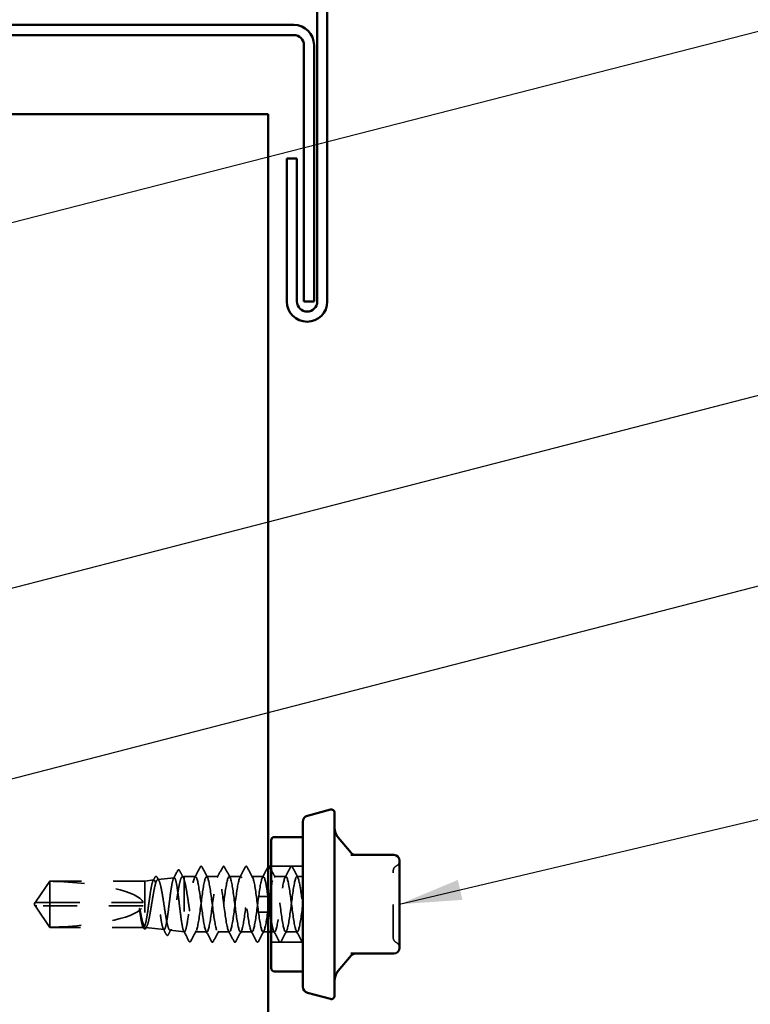
# Model space of a CAD drawing. Units: inches. Extents: x 0.6 to 33.4, y 0.6 to 21.4.
# Drawn here: x 13.3 to 15.6, y 11.2 to 14.4 of the extents above; entities that cross this region are included whole.
import ezdxf

# ---------------------------------------------------------------- set-up
doc = ezdxf.new("R2010")
doc.units = ezdxf.units.IN
doc.header["$LTSCALE"] = 2
doc.header["$MEASUREMENT"] = 0
doc.linetypes.add('DASHED', pattern=[0.2067, 0.1654, -0.0413])
for name, color, linetype, lineweight in [('Hidden (ANSI)', 7, 'DASHED', 35), ('Symbol (ANSI)', 7, 'Continuous', 25), ('Visible (ANSI)', 7, 'Continuous', 50)]:
    doc.layers.add(name, color=color, linetype=linetype, lineweight=lineweight)
doc.styles.add('Note Text (ANSI)', font='tahoma.ttf')
doc.dimstyles.new('Default (ANSI)$7', dxfattribs={"dimscale": 2, "dimtxt": 0.12, "dimasz": 0.098425, "dimexe": 0.125, "dimexo": 0.0625, "dimgap": 0.031496, "dimtad": 0, "dimtih": 1, "dimtoh": 1, "dimrnd": 1e-08, "dimzin": 4, "dimdsep": 46, "dimtxsty": 'Note Text (ANSI)', "dimcen": 0.09, "dimdle": 0.393701, "dimclrd": 256, "dimclre": 256, "dimclrt": 256, "dimadec": 0, "dimazin": 1, "dimtfac": 1, "dimtofl": 0, "dimtmove": 0, "dimatfit": 3, "dimfxl": 1, "dimtolj": 1, "dimtzin": 4, "dimlwd": -1, "dimlwe": -1, "dimarcsym": 0})

msp = doc.modelspace()

# ---------------------------------------------------------------- linework, layer by layer
at = {"layer": 'Hidden (ANSI)', "ltscale": 0.095135}
for p, q in [((14.21332, 11.68525), (14.11332, 11.68525)), ((14.21332, 11.44425), (14.11332, 11.44425))]:
    msp.add_line(p, q, dxfattribs=at)
at = {"layer": 'Hidden (ANSI)', "ltscale": 0.005849}
msp.add_line((13.83211, 11.65156), (13.83832, 11.65225), dxfattribs=at)
at = {"layer": 'Hidden (ANSI)', "ltscale": 0.041809}
msp.add_line((13.83832, 11.65225), (13.83832, 11.64142), dxfattribs=at)
at = {"layer": 'Hidden (ANSI)', "ltscale": 0.033912}
msp.add_line((13.87404, 11.65225), (13.83832, 11.65225), dxfattribs=at)
at = {"layer": 'Hidden (ANSI)', "ltscale": 0.034593}
for p, q in [((13.94546, 11.65225), (13.90904, 11.65225)), ((14.01689, 11.65225), (13.98046, 11.65225)), ((14.08832, 11.65225), (14.05189, 11.65225)), ((14.15975, 11.65225), (14.12332, 11.65225)), ((13.98118, 11.47725), (13.94475, 11.47725)), ((14.05261, 11.47725), (14.01618, 11.47725)), ((14.19546, 11.47725), (14.15904, 11.47725))]:
    msp.add_line(p, q, dxfattribs=at)
at = {"layer": 'Hidden (ANSI)', "ltscale": 0.017586}
msp.add_line((14.21332, 11.65225), (14.19475, 11.65225), dxfattribs=at)
at = {"layer": 'Hidden (ANSI)', "ltscale": 0.073391}
for p, q in [((13.36975, 11.57428), (13.4129, 11.63825)), ((13.36975, 11.55523), (13.4129, 11.49125))]:
    msp.add_line(p, q, dxfattribs=at)
at = {"layer": 'Hidden (ANSI)', "ltscale": 0.009374}
msp.add_line((13.4129, 11.63825), (13.4129, 11.63758), dxfattribs=at)
at = {"layer": 'Hidden (ANSI)', "ltscale": 0.286008}
msp.add_line((13.71332, 11.63825), (13.4129, 11.63825), dxfattribs=at)
at = {"layer": 'Hidden (ANSI)', "ltscale": 0.095613}
msp.add_line((13.4129, 11.63758), (13.4129, 11.56975), dxfattribs=at)
at = {"layer": 'Hidden (ANSI)', "ltscale": 0.027457}
msp.add_line((13.71332, 11.63825), (13.74208, 11.64148), dxfattribs=at)
at = {"layer": 'Hidden (ANSI)', "ltscale": 0.205896}
msp.add_line((13.71332, 11.63825), (13.71332, 11.4927), dxfattribs=at)
at = {"layer": 'Hidden (ANSI)', "ltscale": 0.049792}
msp.add_line((13.75455, 11.64287), (13.80662, 11.6487), dxfattribs=at)
at = {"layer": 'Hidden (ANSI)', "ltscale": 0.215196}
msp.add_line((13.83832, 11.64142), (13.83832, 11.47739), dxfattribs=at)
at = {"layer": 'Hidden (ANSI)', "color": 5, "ltscale": 0.030375, "true_color": 0x0000ff}
for p, q in [((14.10332, 11.58975), (14.07132, 11.58975)), ((14.10332, 11.53975), (14.07132, 11.53975))]:
    msp.add_line(p, q, dxfattribs=at)
at = {"layer": 'Hidden (ANSI)', "ltscale": 0.005644}
for q in [(13.36669, 11.56975), (13.36669, 11.55975)]:
    msp.add_line((13.36332, 11.56475), q, dxfattribs=at)
at = {"layer": 'Hidden (ANSI)', "ltscale": 0.000787211}
for p, q in [((13.36805, 11.56975), (13.36805, 11.57069)), ((13.36805, 11.55975), (13.36805, 11.55882))]:
    msp.add_line(p, q, dxfattribs=at)
at = {"layer": 'Hidden (ANSI)', "ltscale": 0.004089}
msp.add_line((13.372, 11.55975), (13.36862, 11.55975), dxfattribs=at)
at = {"layer": 'Hidden (ANSI)', "ltscale": 0.327486}
msp.add_line((13.70832, 11.55975), (13.372, 11.55975), dxfattribs=at)
at = {"layer": 'Hidden (ANSI)', "ltscale": 0.114617}
msp.add_line((13.4129, 11.56975), (13.4129, 11.49125), dxfattribs=at)
at = {"layer": 'Hidden (ANSI)', "ltscale": 0.281246}
msp.add_line((13.70832, 11.56975), (13.4129, 11.56975), dxfattribs=at)
at = {"layer": 'Hidden (ANSI)', "ltscale": 0.282856}
msp.add_line((13.71001, 11.49125), (13.4129, 11.49125), dxfattribs=at)
at = {"layer": 'Hidden (ANSI)', "ltscale": 0.05603}
msp.add_line((13.71577, 11.49098), (13.77435, 11.48442), dxfattribs=at)
at = {"layer": 'Hidden (ANSI)', "ltscale": 0.043012}
msp.add_line((13.79333, 11.48229), (13.83832, 11.47725), dxfattribs=at)
at = {"layer": 'Hidden (ANSI)', "ltscale": 0.004485}
msp.add_line((13.83832, 11.47739), (13.83832, 11.47725), dxfattribs=at)
at = {"layer": 'Hidden (ANSI)', "ltscale": 0.000406934}
msp.add_line((13.83885, 11.47725), (13.83832, 11.47725), dxfattribs=at)
at = {"layer": 'Hidden (ANSI)', "ltscale": 0.0351}
msp.add_line((13.90975, 11.47725), (13.87279, 11.47725), dxfattribs=at)
at = {"layer": 'Hidden (ANSI)', "ltscale": 0.014865}
msp.add_line((14.10332, 11.47725), (14.08761, 11.47725), dxfattribs=at)
at = {"layer": 'Hidden (ANSI)', "ltscale": 0.010104}
msp.add_line((14.12404, 11.47725), (14.11332, 11.47725), dxfattribs=at)
at = {"layer": 'Hidden (ANSI)', "ltscale": 0.018932}
for centre, start, end in [((14.51732, 11.67011), 116.3878, 180), ((14.50132, 11.70236), 296.3878, 0), ((14.51732, 11.4594), 180, 243.6122), ((14.50132, 11.42715), 0, 63.6122)]:
    msp.add_arc(centre, 0.018, start, end, dxfattribs=at)
at = {"layer": 'Hidden (ANSI)', "ltscale": 0.301787}
for major_axis, start_param, end_param in [((-0.34242, 0), 3.2096724, 4.5770432), ((0.34242, 0), 4.8477348, 6.2151055)]:
    msp.add_ellipse((13.36669, 11.56475), major_axis=major_axis, ratio=0.2146482, start_param=start_param, end_param=end_param, dxfattribs=at)
at = {"layer": 'Hidden (ANSI)', "ltscale": 0.001979}
msp.add_ellipse((13.85939, 11.45158), major_axis=(-0.001, 0), ratio=0.9510565, start_param=0.4793439, end_param=2.6622487, dxfattribs=at)
at = {"layer": 'Hidden (ANSI)', "ltscale": 0.035082}
for points in [[(13.87125, 11.64964), (13.87707, 11.6605), (13.88284, 11.67138), (13.88859, 11.68226)], [(13.89448, 11.68226), (13.90023, 11.67138), (13.906, 11.6605), (13.91182, 11.64964)], [(13.94268, 11.64964), (13.94849, 11.6605), (13.95426, 11.67138), (13.96002, 11.68226)], [(13.96591, 11.68226), (13.97166, 11.67138), (13.97743, 11.6605), (13.98325, 11.64964)], [(14.01411, 11.64964), (14.01992, 11.6605), (14.02569, 11.67138), (14.03145, 11.68226)], [(14.03734, 11.68226), (14.04309, 11.67138), (14.04886, 11.6605), (14.05468, 11.64964)], [(14.08554, 11.64964), (14.09135, 11.6605), (14.09712, 11.67138), (14.10288, 11.68226)], [(14.15697, 11.64964), (14.16278, 11.6605), (14.16855, 11.67138), (14.1743, 11.68226)], [(14.1802, 11.68226), (14.18595, 11.67138), (14.19172, 11.6605), (14.19753, 11.64964)], [(13.9243, 11.44725), (13.91855, 11.45813), (13.91278, 11.46901), (13.90697, 11.47987)], [(13.94753, 11.47987), (13.94172, 11.46901), (13.93595, 11.45813), (13.9302, 11.44725)], [(13.99573, 11.44725), (13.98998, 11.45813), (13.98421, 11.46901), (13.97839, 11.47987)], [(14.01896, 11.47987), (14.01315, 11.46901), (14.00738, 11.45813), (14.00162, 11.44725)], [(14.06716, 11.44725), (14.06141, 11.45813), (14.05564, 11.46901), (14.04982, 11.47987)], [(14.09039, 11.47987), (14.08458, 11.46901), (14.07881, 11.45813), (14.07305, 11.44725)], [(14.13859, 11.44725), (14.13284, 11.45813), (14.12707, 11.46901), (14.12125, 11.47987)], [(14.16182, 11.47987), (14.156, 11.46901), (14.15023, 11.45813), (14.14448, 11.44725)], [(14.21002, 11.44725), (14.20426, 11.45813), (14.19849, 11.46901), (14.19268, 11.47987)]]:
    msp.add_open_spline(points, degree=3, dxfattribs=at)
at = {"layer": 'Hidden (ANSI)', "ltscale": 0.041609}
for points in [[(13.88859, 11.68226), (13.88933, 11.68366), (13.89017, 11.6847), (13.89278, 11.68481), (13.89371, 11.68372), (13.89448, 11.68226)], [(13.96002, 11.68226), (13.96075, 11.68366), (13.9616, 11.6847), (13.96421, 11.68481), (13.96514, 11.68372), (13.96591, 11.68226)], [(14.03145, 11.68226), (14.03218, 11.68366), (14.03302, 11.6847), (14.03564, 11.68481), (14.03657, 11.68372), (14.03734, 11.68226)], [(14.1743, 11.68226), (14.17504, 11.68366), (14.17588, 11.6847), (14.1785, 11.68481), (14.17942, 11.68372), (14.1802, 11.68226)], [(13.9302, 11.44725), (13.92946, 11.44585), (13.92862, 11.44481), (13.926, 11.4447), (13.92507, 11.44579), (13.9243, 11.44725)], [(14.00162, 11.44725), (14.00089, 11.44585), (14.00005, 11.44481), (13.99743, 11.4447), (13.9965, 11.44579), (13.99573, 11.44725)], [(14.07305, 11.44725), (14.07232, 11.44585), (14.07147, 11.44481), (14.06886, 11.4447), (14.06793, 11.44579), (14.06716, 11.44725)], [(14.14448, 11.44725), (14.14374, 11.44585), (14.1429, 11.44481), (14.14029, 11.4447), (14.13936, 11.44579), (14.13859, 11.44725)]]:
    msp.add_open_spline(points, degree=3, knots=[0, 0, 0, 0, 0.05425934, 0.05425934, 0.11103282, 0.11103282, 0.11103282, 0.11103282], dxfattribs=at)
at = {"layer": 'Hidden (ANSI)', "ltscale": 0.003876}
msp.add_open_spline([(14.10288, 11.68226), (14.10302, 11.68254), (14.10317, 11.68279), (14.10332, 11.68303)], degree=3, dxfattribs=at)
at = {"layer": 'Hidden (ANSI)', "ltscale": 0.997639}
msp.add_open_spline([(13.71332, 11.4927), (13.71496, 11.4906), (13.71657, 11.49041), (13.71983, 11.49386), (13.72144, 11.49749), (13.7247, 11.50815), (13.72631, 11.5151), (13.72957, 11.53142), (13.73118, 11.54065), (13.73444, 11.56018), (13.73605, 11.5703), (13.73931, 11.59007), (13.74092, 11.59952), (13.74418, 11.61646), (13.74579, 11.62377), (13.74904, 11.63523), (13.75065, 11.63924), (13.75391, 11.64336), (13.75552, 11.64341), (13.75877, 11.63947), (13.76038, 11.63549), (13.76364, 11.62398), (13.76525, 11.61653), (13.7685, 11.59913), (13.77011, 11.58932), (13.77336, 11.56864), (13.77497, 11.55795), (13.77823, 11.53714), (13.77984, 11.52721), (13.78309, 11.50947), (13.7847, 11.50184), (13.78795, 11.48996), (13.78956, 11.48584), (13.79281, 11.48172), (13.79442, 11.48179), (13.79767, 11.48616), (13.79928, 11.49046), (13.80253, 11.50277), (13.80413, 11.51069), (13.80738, 11.52914), (13.80899, 11.53951), (13.81224, 11.56133), (13.81385, 11.57258), (13.8171, 11.59446), (13.81871, 11.60487), (13.82195, 11.62344), (13.82356, 11.6314), (13.82681, 11.64376), (13.82842, 11.64802), (13.83142, 11.65189), (13.8328, 11.65204), (13.83557, 11.6491), (13.83694, 11.646), (13.83832, 11.64142)], degree=3, knots=[0, 0, 0, 0, 0.0752452, 0.0752452, 0.1510051, 0.1510051, 0.2272797, 0.2272797, 0.3040691, 0.3040691, 0.3813733, 0.3813733, 0.4591923, 0.4591923, 0.5375261, 0.5375261, 0.6163749, 0.6163749, 0.6957385, 0.6957385, 0.7756172, 0.7756172, 0.8560108, 0.8560108, 0.9369194, 0.9369194, 1.018343, 1.018343, 1.1002817, 1.1002817, 1.1827355, 1.1827355, 1.2657043, 1.2657043, 1.3491883, 1.3491883, 1.4331873, 1.4331873, 1.5177015, 1.5177015, 1.6027309, 1.6027309, 1.6882754, 1.6882754, 1.7743351, 1.7743351, 1.86091, 1.86091, 1.948, 1.948, 2.0226764, 2.0226764, 2.0977378, 2.0977378, 2.0977378, 2.0977378], dxfattribs=at)
at = {"layer": 'Hidden (ANSI)', "ltscale": 0.041394}
msp.add_open_spline([(13.7454, 11.64986), (13.74611, 11.65121), (13.74684, 11.65218), (13.7495, 11.65366), (13.75144, 11.65235), (13.75271, 11.65001)], degree=3, knots=[0, 0, 0, 0, 0.03957719, 0.03957719, 0.1102406, 0.1102406, 0.1102406, 0.1102406], dxfattribs=at)
at = {"layer": 'Hidden (ANSI)', "ltscale": 0.026156}
msp.add_open_spline([(13.80437, 11.64646), (13.80869, 11.65457), (13.81299, 11.66269), (13.81727, 11.67082)], degree=3, dxfattribs=at)
at = {"layer": 'Hidden (ANSI)', "ltscale": 0.041527}
msp.add_open_spline([(13.81727, 11.67082), (13.81801, 11.67222), (13.81879, 11.67324), (13.82146, 11.6738), (13.82267, 11.6726), (13.82357, 11.6709)], degree=3, knots=[0, 0, 0, 0, 0.04972946, 0.04972946, 0.11077318, 0.11077318, 0.11077318, 0.11077318], dxfattribs=at)
at = {"layer": 'Hidden (ANSI)', "ltscale": 0.024076}
msp.add_open_spline([(13.82357, 11.6709), (13.82755, 11.66344), (13.83155, 11.65598), (13.83558, 11.64854)], degree=3, dxfattribs=at)
at = {"layer": 'Hidden (ANSI)', "ltscale": 0.97952}
msp.add_open_spline([(14.10332, 11.5864), (14.10088, 11.60459), (14.09843, 11.62136), (14.09599, 11.6331), (14.09164, 11.65399), (14.0873, 11.65789), (14.08295, 11.64267), (14.0786, 11.62744), (14.07426, 11.59392), (14.06991, 11.56051), (14.06557, 11.5271), (14.06122, 11.49562), (14.05688, 11.48335), (14.05253, 11.47108), (14.04818, 11.4787), (14.04384, 11.50202), (14.03949, 11.52534), (14.03515, 11.56309), (14.0308, 11.59454), (14.02646, 11.62599), (14.02211, 11.64944), (14.01776, 11.652), (14.01342, 11.65456), (14.00907, 11.6361), (14.00473, 11.60675), (14.00038, 11.57741), (13.99604, 11.53877), (13.99169, 11.51207), (13.98734, 11.48536), (13.983, 11.47203), (13.97865, 11.47941), (13.97431, 11.48678), (13.96996, 11.51445), (13.96562, 11.54722), (13.96127, 11.57999), (13.95692, 11.61608), (13.95258, 11.63567), (13.94823, 11.65527), (13.94389, 11.65729), (13.93954, 11.64064), (13.9352, 11.624), (13.93085, 11.58957), (13.9265, 11.55628), (13.92216, 11.52299), (13.91781, 11.49263), (13.91347, 11.48189), (13.90912, 11.47115), (13.90478, 11.4806), (13.90043, 11.50505), (13.89608, 11.5295), (13.89174, 11.56763), (13.88739, 11.5985), (13.88305, 11.62936), (13.8787, 11.65128), (13.87436, 11.65222), (13.87001, 11.65316), (13.86566, 11.63307), (13.86132, 11.60298), (13.85697, 11.57289), (13.85263, 11.53444), (13.84828, 11.50874), (13.84615, 11.49615), (13.84402, 11.4866), (13.84189, 11.48154)], degree=3, knots=[9.6761054, 9.6761054, 9.6761054, 9.6761054, 10.3212708, 10.3212708, 10.3212708, 11.4680786, 11.4680786, 11.4680786, 12.6148865, 12.6148865, 12.6148865, 13.7616944, 13.7616944, 13.7616944, 14.9085022, 14.9085022, 14.9085022, 16.0553101, 16.0553101, 16.0553101, 17.2021179, 17.2021179, 17.2021179, 18.3489258, 18.3489258, 18.3489258, 19.4957337, 19.4957337, 19.4957337, 20.6425415, 20.6425415, 20.6425415, 21.7893494, 21.7893494, 21.7893494, 22.9361573, 22.9361573, 22.9361573, 24.0829651, 24.0829651, 24.0829651, 25.229773, 25.229773, 25.229773, 26.3765808, 26.3765808, 26.3765808, 27.5233887, 27.5233887, 27.5233887, 28.6701966, 28.6701966, 28.6701966, 29.8170044, 29.8170044, 29.8170044, 30.9638123, 30.9638123, 30.9638123, 32.1106202, 32.1106202, 32.1106202, 32.6725636, 32.6725636, 32.6725636, 32.6725636], dxfattribs=at)
at = {"layer": 'Hidden (ANSI)', "ltscale": 1.050425}
msp.add_open_spline([(13.87689, 11.48154), (13.88124, 11.49187), (13.88558, 11.52192), (13.88993, 11.55516), (13.89428, 11.58841), (13.89862, 11.62306), (13.90297, 11.64008), (13.90731, 11.6571), (13.91166, 11.65557), (13.916, 11.63632), (13.92035, 11.61708), (13.9247, 11.58117), (13.92904, 11.54832), (13.93339, 11.51546), (13.93773, 11.48745), (13.94208, 11.47966), (13.94642, 11.47187), (13.95077, 11.48473), (13.95512, 11.51118), (13.95946, 11.53762), (13.96381, 11.57622), (13.96815, 11.60577), (13.9725, 11.63531), (13.97684, 11.65421), (13.98119, 11.65208), (13.98554, 11.64994), (13.98988, 11.62689), (13.99423, 11.59559), (13.99857, 11.56429), (14.00292, 11.52643), (14.00726, 11.5028), (14.01161, 11.47918), (14.01596, 11.47108), (14.0203, 11.48295), (14.02465, 11.49481), (14.02899, 11.52601), (14.03334, 11.55939), (14.03768, 11.59278), (14.04203, 11.62655), (14.04638, 11.64215), (14.05072, 11.65775), (14.05507, 11.65435), (14.05941, 11.6338), (14.06376, 11.61325), (14.0681, 11.57668), (14.07245, 11.54417), (14.0768, 11.51166), (14.08114, 11.48497), (14.08549, 11.47877), (14.08983, 11.47257), (14.09418, 11.48719), (14.09852, 11.5146), (14.10287, 11.542), (14.10722, 11.58072), (14.11156, 11.60947), (14.11591, 11.63822), (14.12025, 11.65545), (14.1246, 11.6517), (14.12894, 11.64795), (14.13329, 11.62342), (14.13764, 11.59158), (14.14198, 11.55975), (14.14633, 11.52233), (14.15067, 11.49988), (14.15502, 11.47744), (14.15936, 11.47118), (14.16371, 11.48455), (14.16806, 11.49792), (14.1724, 11.53019), (14.17675, 11.56364), (14.18109, 11.59708), (14.18544, 11.62989), (14.18978, 11.64404), (14.19413, 11.65819), (14.19848, 11.65291), (14.20282, 11.63111), (14.20632, 11.61355), (14.20982, 11.58615), (14.21332, 11.55926)], degree=3, knots=[-32.6725636, -32.6725636, -32.6725636, -32.6725636, -31.5257557, -31.5257557, -31.5257557, -30.3789479, -30.3789479, -30.3789479, -29.23214, -29.23214, -29.23214, -28.0853321, -28.0853321, -28.0853321, -26.9385243, -26.9385243, -26.9385243, -25.7917164, -25.7917164, -25.7917164, -24.6449086, -24.6449086, -24.6449086, -23.4981007, -23.4981007, -23.4981007, -22.3512928, -22.3512928, -22.3512928, -21.204485, -21.204485, -21.204485, -20.0576771, -20.0576771, -20.0576771, -18.9108692, -18.9108692, -18.9108692, -17.7640614, -17.7640614, -17.7640614, -16.6172535, -16.6172535, -16.6172535, -15.4704457, -15.4704457, -15.4704457, -14.3236378, -14.3236378, -14.3236378, -13.1768299, -13.1768299, -13.1768299, -12.0300221, -12.0300221, -12.0300221, -10.8832142, -10.8832142, -10.8832142, -9.7364063, -9.7364063, -9.7364063, -8.5895985, -8.5895985, -8.5895985, -7.4427906, -7.4427906, -7.4427906, -6.2959828, -6.2959828, -6.2959828, -5.1491749, -5.1491749, -5.1491749, -4.002367, -4.002367, -4.002367, -3.0787608, -3.0787608, -3.0787608, -3.0787608], dxfattribs=at)
at = {"layer": 'Hidden (ANSI)', "ltscale": 0.025807}
msp.add_open_spline([(14.11332, 11.67365), (14.11757, 11.66564), (14.12182, 11.65764), (14.12611, 11.64964)], degree=3, dxfattribs=at)
at = {"layer": 'Hidden (ANSI)', "ltscale": 0.936667}
msp.add_open_spline([(14.21332, 11.56475), (14.20898, 11.53131), (14.20463, 11.49876), (14.20028, 11.485), (14.19594, 11.47124), (14.19159, 11.47701), (14.18725, 11.49913), (14.1829, 11.52126), (14.17856, 11.55855), (14.17421, 11.59052), (14.16986, 11.62248), (14.16552, 11.64739), (14.16117, 11.65157), (14.15683, 11.65575), (14.15248, 11.63896), (14.14814, 11.61043), (14.14379, 11.5819), (14.13944, 11.54317), (14.1351, 11.51552), (14.13075, 11.48787), (14.12641, 11.47279), (14.12206, 11.47857), (14.11915, 11.48245), (14.11623, 11.49555), (14.11332, 11.51354)], degree=3, knots=[0, 0, 0, 0, 1.1468079, 1.1468079, 1.1468079, 2.2936157, 2.2936157, 2.2936157, 3.4404236, 3.4404236, 3.4404236, 4.5872315, 4.5872315, 4.5872315, 5.7340393, 5.7340393, 5.7340393, 6.8808472, 6.8808472, 6.8808472, 8.027655, 8.027655, 8.027655, 8.7964594, 8.7964594, 8.7964594, 8.7964594], dxfattribs=at)
at = {"layer": 'Hidden (ANSI)', "ltscale": 0.315176}
msp.add_open_spline([(14.49932, 11.4594), (14.49932, 11.45939), (14.49932, 11.46261), (14.49932, 11.47616), (14.49932, 11.4881), (14.49932, 11.51649), (14.49932, 11.53229), (14.49932, 11.56433), (14.49932, 11.58026), (14.49932, 11.60905), (14.49932, 11.62195), (14.49932, 11.6426), (14.49932, 11.65075), (14.49932, 11.66222), (14.49932, 11.66599), (14.49932, 11.66945), (14.49932, 11.67011), (14.49932, 11.67011)], degree=3, knots=[-0.83564392, -0.83564392, -0.83564392, -0.83564392, -0.7228785, -0.7228785, -0.58435367, -0.58435367, -0.45806676, -0.45806676, -0.33967028, -0.33967028, -0.23060447, -0.23060447, -0.13462346, -0.13462346, -0.05177826, -0.05177826, 0, 0, 0, 0], dxfattribs=at)
at = {"layer": 'Hidden (ANSI)', "ltscale": 0.069564}
for points, weights in [([(13.372, 11.57758), (13.37813, 11.58657), (13.4129, 11.63758)], [1, 1.40098609712, 1]), ([(13.372, 11.55193), (13.37813, 11.54294), (13.4129, 11.49193)], [1, 1.40098609816, 1])]:
    msp.add_rational_spline(points, weights, degree=2, dxfattribs=at)
at = {"layer": 'Hidden (ANSI)', "ltscale": 1.194589}
msp.add_open_spline([(13.83832, 11.47739), (13.83698, 11.47817), (13.83564, 11.48118), (13.83295, 11.49132), (13.83162, 11.49833), (13.82892, 11.51542), (13.82759, 11.52533), (13.8249, 11.54673), (13.82356, 11.55801), (13.82087, 11.58044), (13.81953, 11.59137), (13.81684, 11.61142), (13.81551, 11.62036), (13.81281, 11.63503), (13.81148, 11.64064), (13.80878, 11.64777), (13.80745, 11.64925), (13.80475, 11.64784), (13.80342, 11.64499), (13.80073, 11.63534), (13.79939, 11.62865), (13.7967, 11.61231), (13.79536, 11.60283), (13.79267, 11.58234), (13.79133, 11.57153), (13.78864, 11.55003), (13.7873, 11.53954), (13.78461, 11.5203), (13.78327, 11.51172), (13.78057, 11.49762), (13.77924, 11.49222), (13.77654, 11.48534), (13.77521, 11.48391), (13.77251, 11.48522), (13.77118, 11.48792), (13.76848, 11.49713), (13.76714, 11.50352), (13.76445, 11.51914), (13.76311, 11.5282), (13.76042, 11.5478), (13.75908, 11.55814), (13.75638, 11.57871), (13.75505, 11.58874), (13.75235, 11.60716), (13.75101, 11.61536), (13.74831, 11.62885), (13.74698, 11.63402), (13.74428, 11.64059), (13.74294, 11.64196), (13.74025, 11.64071), (13.73891, 11.63812), (13.73621, 11.62932), (13.73487, 11.62321), (13.73218, 11.60828), (13.73084, 11.59962), (13.72814, 11.58089), (13.7268, 11.57102), (13.7241, 11.55138), (13.72277, 11.54181), (13.72007, 11.52425), (13.71873, 11.51643), (13.71602, 11.50356), (13.71468, 11.49864), (13.71332, 11.49551)], degree=3, knots=[0, 0, 0, 0, 0.0877956, 0.0877956, 0.1751594, 0.1751594, 0.2620913, 0.2620913, 0.3485914, 0.3485914, 0.4346597, 0.4346597, 0.5202961, 0.5202961, 0.6055006, 0.6055006, 0.6902732, 0.6902732, 0.7746138, 0.7746138, 0.8585226, 0.8585226, 0.9419995, 0.9419995, 1.0250444, 1.0250444, 1.1076574, 1.1076574, 1.1898384, 1.1898384, 1.2715874, 1.2715874, 1.3529045, 1.3529045, 1.4337896, 1.4337896, 1.5142428, 1.5142428, 1.5942639, 1.5942639, 1.6738531, 1.6738531, 1.7530102, 1.7530102, 1.8317353, 1.8317353, 1.9100285, 1.9100285, 1.9878896, 1.9878896, 2.0653187, 2.0653187, 2.1423157, 2.1423157, 2.2188808, 2.2188808, 2.2950138, 2.2950138, 2.3707148, 2.3707148, 2.4459838, 2.4459838, 2.5211489, 2.5211489, 2.5211489, 2.5211489], dxfattribs=at)
at = {"layer": 'Hidden (ANSI)', "ltscale": 0.011585}
msp.add_open_spline([(13.73962, 11.63903), (13.74155, 11.64264), (13.74348, 11.64625), (13.7454, 11.64986)], degree=3, dxfattribs=at)
at = {"layer": 'Hidden (ANSI)', "ltscale": 0.011218}
msp.add_open_spline([(13.75271, 11.65001), (13.75459, 11.64652), (13.75648, 11.64304), (13.75838, 11.63957)], degree=3, dxfattribs=at)
at = {"layer": 'Hidden (ANSI)', "ltscale": 0.248687}
msp.add_open_spline([(13.83832, 11.64142), (13.84004, 11.63587), (13.84174, 11.62837), (13.84518, 11.61037), (13.84689, 11.60004), (13.85033, 11.5779), (13.85203, 11.56631), (13.85547, 11.54341), (13.85717, 11.53233), (13.86061, 11.51219), (13.86232, 11.50332), (13.86576, 11.48902), (13.86746, 11.48372), (13.87047, 11.47822), (13.87175, 11.47711), (13.87432, 11.47743), (13.8756, 11.47887), (13.87689, 11.48154)], degree=3, knots=[0, 0, 0, 0, 0.08876185, 0.08876185, 0.1775237, 0.1775237, 0.26628554, 0.26628554, 0.35504739, 0.35504739, 0.44380924, 0.44380924, 0.53257109, 0.53257109, 0.59902856, 0.59902856, 0.66548603, 0.66548603, 0.66548603, 0.66548603], dxfattribs=at)
at = {"layer": 'Hidden (ANSI)', "ltscale": 0.082736}
msp.add_rational_spline([(13.4129, 11.56975), (13.38716, 11.56975), (13.37259, 11.56975), (13.36682, 11.56975), (13.36669, 11.56975), (13.36669, 11.56975)], [1, 1.94592589218, 4.18692091141, 7.70579477054, 7.85, 7.85], degree=2, knots=[0, 0, 0, 0.0304004, 0.08356066, 0.21267721, 0.22014701, 0.22014701, 0.22014701], dxfattribs=at)
at = {"layer": 'Hidden (ANSI)', "ltscale": 0.00601}
msp.add_open_spline([(13.36669, 11.55975), (13.36669, 11.55975), (13.36669, 11.55975), (13.36672, 11.55975), (13.36685, 11.55975), (13.36714, 11.55975), (13.3676, 11.55975), (13.36821, 11.55975), (13.36862, 11.55975)], degree=3, knots=[-0.1110359, -0.1110359, -0.1110359, -0.1110359, -0.11039451, -0.0965952, -0.06899657, -0.05519726, -0.02759863, 0, 0, 0, 0], dxfattribs=at)
at = {"layer": 'Hidden (ANSI)', "ltscale": 0.011666}
for points in [[(13.36862, 11.56975), (13.36861, 11.56975), (13.36861, 11.56975), (13.36841, 11.56976), (13.36827, 11.56989), (13.36807, 11.57028), (13.36803, 11.5706), (13.36811, 11.57128), (13.36823, 11.57165), (13.36876, 11.57283), (13.36941, 11.57379), (13.37073, 11.57573), (13.37139, 11.57667), (13.372, 11.57758)], [(13.36862, 11.55975), (13.36861, 11.55975), (13.36861, 11.55975), (13.36841, 11.55975), (13.36827, 11.55962), (13.36807, 11.55923), (13.36803, 11.55891), (13.36811, 11.55823), (13.36823, 11.55786), (13.36876, 11.55668), (13.36941, 11.55572), (13.37073, 11.55378), (13.37139, 11.55284), (13.372, 11.55193)]]:
    msp.add_open_spline(points, degree=3, knots=[0.00292271, 0.00292271, 0.00292271, 0.00292271, 0.003026231, 0.003026231, 0.006052463, 0.006052463, 0.010393002, 0.010393002, 0.014733542, 0.014733542, 0.024710126, 0.024710126, 0.032940456, 0.032940456, 0.032940456, 0.032940456], dxfattribs=at)
at = {"layer": 'Hidden (ANSI)', "ltscale": 0.023478}
msp.add_open_spline([(13.69822, 11.53942), (13.69773, 11.54294), (13.69738, 11.5459), (13.69713, 11.54891), (13.69709, 11.54973), (13.69709, 11.5505), (13.69709, 11.55074), (13.69714, 11.55098), (13.69715, 11.55104), (13.69718, 11.55109), (13.69719, 11.5511), (13.6972, 11.55111), (13.69721, 11.55112), (13.69722, 11.55112), (13.69722, 11.55112), (13.69724, 11.55112), (13.69724, 11.55112), (13.69726, 11.55111), (13.69727, 11.55111), (13.69729, 11.55109), (13.69731, 11.55106), (13.69737, 11.55098), (13.69742, 11.55088), (13.69763, 11.55037), (13.69785, 11.54959), (13.69859, 11.54654), (13.69926, 11.54331), (13.69999, 11.53942)], degree=3, knots=[0, 0, 0, 0, 0.02878144, 0.02878144, 0.04309826, 0.04309826, 0.04820277, 0.04820277, 0.0503506, 0.0503506, 0.05092736, 0.05092736, 0.05127536, 0.05127536, 0.05156385, 0.05156385, 0.05187831, 0.05187831, 0.05238665, 0.05238665, 0.0535219, 0.0535219, 0.05712507, 0.05712507, 0.07373524, 0.07373524, 0.10812795, 0.10812795, 0.10812795, 0.10812795], dxfattribs=at)
at = {"layer": 'Hidden (ANSI)', "ltscale": 0.110114}
msp.add_open_spline([(13.71332, 11.49551), (13.71205, 11.49228), (13.71079, 11.49086), (13.70825, 11.49184), (13.70699, 11.49422), (13.70447, 11.50245), (13.70322, 11.50818), (13.70072, 11.52226), (13.69947, 11.53048), (13.69822, 11.53942)], degree=3, knots=[0, 0, 0, 0, 0.0741968, 0.0741968, 0.14839359, 0.14839359, 0.22163697, 0.22163697, 0.29488036, 0.29488036, 0.29488036, 0.29488036], dxfattribs=at)
at = {"layer": 'Hidden (ANSI)', "ltscale": 0.072434}
msp.add_open_spline([(13.69999, 11.53942), (13.70172, 11.5303), (13.70343, 11.52193), (13.70652, 11.50917), (13.70788, 11.5044), (13.7106, 11.4969), (13.71196, 11.49421), (13.71332, 11.4927)], degree=3, knots=[0, 0, 0, 0, 0.07524033, 0.07524033, 0.13458912, 0.13458912, 0.19393791, 0.19393791, 0.19393791, 0.19393791], dxfattribs=at)
at = {"layer": 'Hidden (ANSI)', "ltscale": 0.003447}
msp.add_open_spline([(13.70937, 11.49022), (13.70878, 11.49132), (13.7082, 11.49241), (13.70761, 11.4935)], degree=3, dxfattribs=at)
at = {"layer": 'Hidden (ANSI)', "ltscale": 0.041301}
msp.add_open_spline([(13.71737, 11.49001), (13.71666, 11.4887), (13.71592, 11.48773), (13.71408, 11.48657), (13.71286, 11.48656), (13.71093, 11.48772), (13.71015, 11.48877), (13.70937, 11.49022)], degree=3, knots=[0, 0, 0, 0, 0.0357315, 0.0357315, 0.07208225, 0.07208225, 0.11023942, 0.11023942, 0.11023942, 0.11023942], dxfattribs=at)
at = {"layer": 'Hidden (ANSI)', "ltscale": 0.004721}
msp.add_open_spline([(13.7198, 11.49445), (13.71899, 11.49297), (13.71818, 11.49149), (13.71737, 11.49001)], degree=3, dxfattribs=at)
at = {"layer": 'Hidden (ANSI)', "ltscale": 0.018896}
msp.add_open_spline([(13.78136, 11.46915), (13.77825, 11.47502), (13.77513, 11.4809), (13.772, 11.48676)], degree=3, dxfattribs=at)
at = {"layer": 'Hidden (ANSI)', "ltscale": 0.041476}
msp.add_open_spline([(13.78811, 11.46904), (13.78738, 11.46766), (13.78661, 11.46667), (13.78387, 11.46581), (13.78242, 11.46714), (13.78136, 11.46915)], degree=3, knots=[0, 0, 0, 0, 0.0455174, 0.0455174, 0.11057214, 0.11057214, 0.11057214, 0.11057214], dxfattribs=at)
at = {"layer": 'Hidden (ANSI)', "ltscale": 0.017666}
msp.add_open_spline([(13.79697, 11.48545), (13.794, 11.47999), (13.79105, 11.47452), (13.78811, 11.46904)], degree=3, dxfattribs=at)
at = {"layer": 'Hidden (ANSI)', "ltscale": 0.03338}
msp.add_open_spline([(13.85315, 11.44827), (13.8477, 11.45864), (13.84223, 11.469), (13.83673, 11.47935)], degree=3, dxfattribs=at)
at = {"layer": 'Hidden (ANSI)', "ltscale": 0.030852}
msp.add_open_spline([(13.84189, 11.48154), (13.8407, 11.4782), (13.83951, 11.47679), (13.83832, 11.47739)], degree=3, dxfattribs=at)
at = {"layer": 'Hidden (ANSI)', "ltscale": 0.034955}
msp.add_open_spline([(13.87644, 11.48065), (13.87061, 11.46986), (13.86483, 11.45904), (13.85907, 11.44821)], degree=3, dxfattribs=at)
at = {"layer": 'Hidden (ANSI)', "ltscale": 0.041565}
msp.add_open_spline([(13.85907, 11.44821), (13.85833, 11.44681), (13.85748, 11.44577), (13.85485, 11.4457), (13.85393, 11.44679), (13.85315, 11.44827)], degree=3, knots=[0, 0, 0, 0, 0.05418698, 0.05418698, 0.11091451, 0.11091451, 0.11091451, 0.11091451], dxfattribs=at)
at = {"layer": 'Hidden (ANSI)', "ltscale": 0.022657}
msp.add_open_spline([(14.21332, 11.44479), (14.21207, 11.44457), (14.21103, 11.44551), (14.21019, 11.44693), (14.2101, 11.44708), (14.21002, 11.44725)], degree=3, knots=[0, 0, 0, 0, 0.054273346, 0.054273346, 0.06058429, 0.06058429, 0.06058429, 0.06058429], dxfattribs=at)
at = {"layer": 'Visible (ANSI)', "color": 1, "true_color": 0xff0000}
for p, q in [((14.25882, 13.47175), (14.25882, 15.37977)), ((14.29082, 13.47175), (14.29082, 15.37977)), ((14.18482, 14.34675), (12.68782, 14.34675)), ((12.68782, 14.31475), (14.18482, 14.31475)), ((14.21682, 14.28275), (14.21682, 13.47175)), ((14.24882, 13.47175), (14.24882, 14.28275)), ((14.16282, 13.92375), (14.16282, 13.47175)), ((14.19482, 13.92375), (14.16282, 13.92375)), ((14.19482, 13.92375), (14.19482, 13.47175)), ((14.21682, 13.47175), (14.24882, 13.47175))]:
    msp.add_line(p, q, dxfattribs=at)
at = {"layer": 'Visible (ANSI)', "color": 5, "true_color": 0x0000ff}
for p, q in [((12.71101, 14.06475), (14.07694, 14.06475)), ((14.10332, 14.06475), (14.07694, 14.06475)), ((14.10332, 14.06475), (14.10332, 2.31936))]:
    msp.add_line(p, q, dxfattribs=at)
at = {"layer": 'Visible (ANSI)'}
for p, q in [((14.22814, 11.84496), (14.30073, 11.86441)), ((14.31332, 11.85475), (14.31332, 11.27475)), ((14.21332, 11.82565), (14.21332, 11.30386)), ((14.21332, 11.77725), (14.12332, 11.77725)), ((14.36582, 11.72718), (14.32502, 11.77581)), ((14.11332, 11.36225), (14.11332, 11.76725)), ((14.50132, 11.72075), (14.36503, 11.72075)), ((14.51932, 11.56475), (14.51932, 11.70275)), ((14.51932, 11.42675), (14.51932, 11.56475)), ((14.11332, 11.47725), (14.10332, 11.47725)), ((14.36582, 11.40233), (14.32502, 11.3537)), ((14.36503, 11.40875), (14.50132, 11.40875)), ((14.21332, 11.35225), (14.12332, 11.35225)), ((14.22814, 11.28455), (14.30073, 11.2651))]:
    msp.add_line(p, q, dxfattribs=at)
at = {"layer": 'Visible (ANSI)', "color": 1, "true_color": 0xff0000}
for centre, radius, start, end in [((14.18482, 14.28275), 0.064, 0, 90), ((14.18482, 14.28275), 0.032, 0, 90), ((14.22682, 13.47175), 0.064, 180, 0), ((14.22682, 13.47175), 0.032, 180, 0)]:
    msp.add_arc(centre, radius, start, end, dxfattribs=at)
at = {"layer": 'Visible (ANSI)'}
for centre, radius, start, end in [((14.23332, 11.82565), 0.02, 105, 180), ((14.30332, 11.85475), 0.01, 0, 105), ((14.36332, 11.80795), 0.05, 180, 220), ((14.12332, 11.76725), 0.01, 90, 180), ((14.37961, 11.73875), 0.018, 220, 270), ((14.50132, 11.70275), 0.018, 0, 90), ((14.37961, 11.39075), 0.018, 90, 140), ((14.50132, 11.42675), 0.018, 270, 0), ((14.12332, 11.36225), 0.01, 180, 270), ((14.36332, 11.32156), 0.05, 140, 180), ((14.23332, 11.30386), 0.02, 180, 255), ((14.30332, 11.27475), 0.01, 255, 0)]:
    msp.add_arc(centre, radius, start, end, dxfattribs=at)
for points, knots in [([(14.10332, 11.68303), (14.10396, 11.68403), (14.1047, 11.68471), (14.10707, 11.68481), (14.108, 11.68372), (14.10877, 11.68226)], [0.01058951, 0.01058951, 0.01058951, 0.01058951, 0.05425934, 0.05425934, 0.11103282, 0.11103282, 0.11103282, 0.11103282]), ([(14.11332, 11.51354), (14.11189, 11.52238), (14.11046, 11.5324), (14.10902, 11.54308), (14.10712, 11.55726), (14.10522, 11.57226), (14.10332, 11.5864)], [8.79645943, 8.79645943, 8.79645943, 8.79645943, 9.1744629, 9.1744629, 9.1744629, 9.67610537, 9.67610537, 9.67610537, 9.67610537])]:
    msp.add_open_spline(points, degree=3, knots=knots, dxfattribs=at)
msp.add_open_spline([(14.10877, 11.68226), (14.11028, 11.67939), (14.1118, 11.67652), (14.11332, 11.67365)], degree=3, dxfattribs=at)

# ---------------------------------------------------------------- leaders
at = {"layer": 'Symbol (ANSI)', "annotation_type": 0, "has_hookline": 1, "hookline_direction": 0}
for points, text_width in [([(12.72797, 14.34675), (15.66622, 15.09819)], 1.30751), ([(12.61382, 13.54824), (15.65395, 14.32697)], 2.58165), ([(11.96562, 12.22257), (15.671, 13.17956)], 4.74923), ([(11.84462, 11.58716), (15.66251, 12.57429)], 2.2169), ([(14.51932, 11.56475), (15.66449, 11.83574)], 8.73961)]:
    msp.add_leader(points, dimstyle='Default (ANSI)$7', override={"dimtad": 0}, dxfattribs=dict(at, text_width=text_width))

doc.saveas('drawing.dxf')
